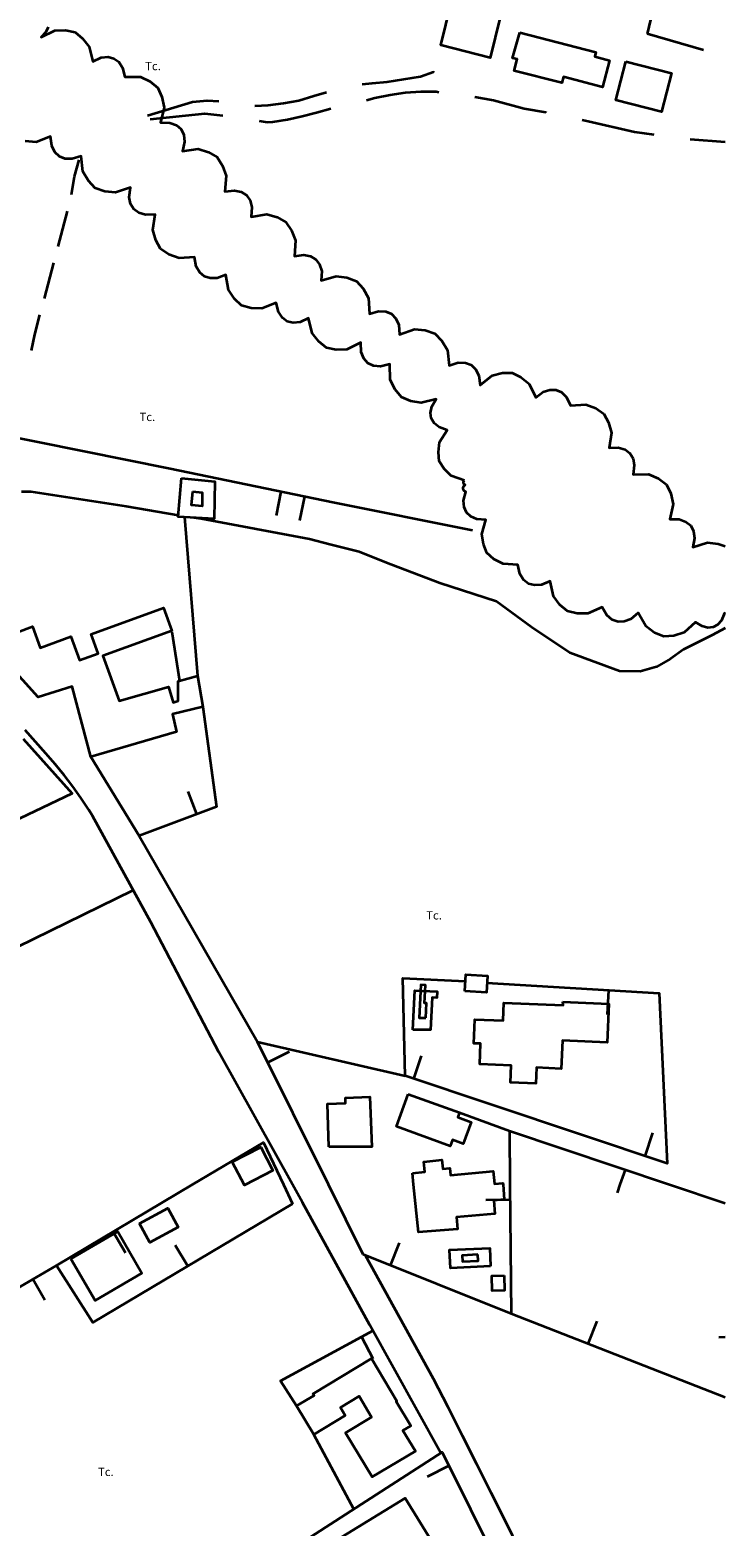
# Model space of a CAD drawing. Units: metres. Extents: x 374333 to 376362, y 4316705 to 4317750.
# Drawn here: x 376219 to 376362, y 4317096 to 4317402 of the extents above; entities that cross this region are included whole.
import ezdxf

# ---------------------------------------------------------------- set-up
doc = ezdxf.new("R2010")
doc.units = ezdxf.units.M
doc.header["$LTSCALE"] = 7.5
doc.layers.add('CARTOGRAFIA', color=7, linetype='Continuous', lineweight=35)
doc.styles.add('ARIAL', font='arial.ttf')

# ---------------------------------------------------------------- blocks, each defined once
blk = doc.blocks.new('CARTO')
at = {"layer": 'CARTOGRAFIA', "linetype": 'Continuous', "flags": 128}
for points in [[(376350.68, 4317444.19), (376355.53, 4317442.53), (376345.84, 4317401.67)], [(376223.07, 4317403.02), (376222.64, 4317402.04), (376221.66, 4317400.99), (376224.46, 4317402.36), (376226.64, 4317402.41), (376228.6, 4317402.02), (376230.16, 4317400.75), (376231.5, 4317399.04), (376232.22, 4317396), (376233.95, 4317396.81), (376235.36, 4317396.95), (376236.56, 4317396.65), (376237.56, 4317395.91), (376238.35, 4317394.73), (376238.83, 4317392.89), (376242, 4317392.85), (376243.99, 4317391.89), (376245.59, 4317390.63), (376246.42, 4317388.77), (376246.85, 4317386.6), (376246.11, 4317383.52), (376248.04, 4317383.45), (376249.38, 4317382.93), (376250.34, 4317382.11), (376250.9, 4317380.98), (376251.07, 4317379.55), (376250.66, 4317377.66), (376253.83, 4317378.08), (376255.96, 4317377.42), (376257.75, 4317376.41), (376258.85, 4317374.66), (376259.6, 4317372.56), (376259.32, 4317369.38), (376261.26, 4317369.6), (376262.68, 4317369.28), (376263.75, 4317368.59), (376264.48, 4317367.55), (376264.87, 4317366.15), (376264.73, 4317364.2), (376267.88, 4317364.69), (376270.02, 4317364.08), (376271.83, 4317363.11), (376272.96, 4317361.4), (376273.76, 4317359.32), (376273.55, 4317356.14), (376275.47, 4317356.4), (376276.89, 4317356.11), (376277.98, 4317355.46), (376278.73, 4317354.43), (376279.15, 4317353.04), (376279.06, 4317351.1), (376282.12, 4317352.03), (376284.33, 4317351.73), (376286.26, 4317351.01), (376287.63, 4317349.47), (376288.72, 4317347.51), (376288.95, 4317344.32), (376290.83, 4317344.86), (376292.28, 4317344.77), (376293.46, 4317344.27), (376294.34, 4317343.36), (376294.95, 4317342.03), (376295.13, 4317340.09), (376298.15, 4317341.14), (376300.38, 4317340.92), (376302.34, 4317340.28), (376303.76, 4317338.79), (376304.92, 4317336.88), (376305.28, 4317333.7), (376307.14, 4317334.3), (376308.6, 4317334.27), (376309.79, 4317333.82), (376310.71, 4317332.94), (376311.37, 4317331.64), (376311.63, 4317329.7), (376314.07, 4317331.65), (376316.18, 4317332.17), (376318.19, 4317332.22), (376319.98, 4317331.32)], [(376305.63, 4317407.66), (376315.75, 4317405.11), (376313.66, 4317396.78), (376303.54, 4317399.33), (376305.63, 4317407.66)], [(376308.45, 4317310.15), (376305.71, 4317311.12), (376304.26, 4317312.53), (376303.24, 4317314.09), (376303.07, 4317315.95), (376303.33, 4317317.96), (376304.87, 4317320.42), (376303.22, 4317321.04), (376302.2, 4317321.88), (376301.62, 4317322.88), (376301.46, 4317324.02), (376301.73, 4317325.32), (376302.64, 4317326.83), (376299.57, 4317326.03), (376297.39, 4317326.42), (376295.5, 4317327.21), (376294.21, 4317328.79), (376293.21, 4317330.77), (376293.11, 4317333.95), (376291.22, 4317333.5), (376289.79, 4317333.64), (376288.64, 4317334.18), (376287.8, 4317335.12), (376287.25, 4317336.46), (376287.15, 4317338.39), (376284.33, 4317337), (376282.13, 4317336.95), (376280.14, 4317337.34), (376278.57, 4317338.62), (376277.21, 4317340.34), (376276.48, 4317343.4), (376274.74, 4317342.59), (376273.31, 4317342.45), (376272.1, 4317342.75), (376271.09, 4317343.49), (376270.29, 4317344.68), (376269.8, 4317346.54), (376266.89, 4317345.36), (376264.7, 4317345.47), (376262.74, 4317346), (376261.27, 4317347.39), (376260.04, 4317349.2), (376259.53, 4317352.3), (376257.74, 4317351.62), (376256.31, 4317351.58), (376255.12, 4317351.96), (376254.17, 4317352.78), (376253.46, 4317354.02), (376253.11, 4317355.9), (376249.93, 4317355.68), (376247.85, 4317356.46), (376246.13, 4317357.59), (376245.15, 4317359.39), (376244.53, 4317361.53), (376245.01, 4317364.68), (376243.06, 4317364.59), (376241.67, 4317364.99), (376240.64, 4317365.74), (376239.98, 4317366.82), (376239.69, 4317368.24), (376239.94, 4317370.17), (376236.92, 4317369.15), (376234.7, 4317369.39), (376232.75, 4317370.05), (376231.35, 4317371.54), (376230.21, 4317373.46), (376229.88, 4317376.63), (376228.02, 4317376.05), (376226.57, 4317376.09), (376225.39, 4317376.56), (376224.47, 4317377.44), (376223.83, 4317378.74), (376223.59, 4317380.67), (376220.61, 4317379.51), (376218.38, 4317379.65)], [(376319.73, 4317401.96), (376335.37, 4317397.95), (376335.13, 4317397.01), (376338.13, 4317396.24), (376336.72, 4317390.77), (376328.68, 4317392.84), (376328.37, 4317391.63), (376318.6, 4317394.13), (376319.2, 4317396.48), (376318.27, 4317396.71), (376319.73, 4317401.96)], [(376357.38, 4317398.33), (376345.84, 4317401.67)], [(376287.47, 4317391.35), (376289.52, 4317391.59), (376292.58, 4317391.87), (376299.43, 4317392.91), (376302.06, 4317393.92), (376302.09, 4317394.03)], [(376341.47, 4317396.04), (376350.86, 4317393.61), (376348.81, 4317385.69), (376339.42, 4317388.12), (376341.47, 4317396.04)], [(376243.48, 4317384.97), (376252.66, 4317387.74), (376255.67, 4317388.03), (376258.05, 4317387.89)], [(376265.48, 4317386.93), (376268.15, 4317387.04), (376271.36, 4317387.44), (376274.48, 4317388.04), (376277.55, 4317388.99), (376280.15, 4317389.74)], [(376288.31, 4317388.07), (376290.06, 4317388.55), (376293.16, 4317389.21), (376296.34, 4317389.64), (376299.49, 4317389.84), (376302.64, 4317389.84), (376303.13, 4317389.75)], [(376310.55, 4317388.76), (376314.37, 4317388.07), (376320.64, 4317386.39), (376325.07, 4317385.6), (376325.19, 4317385.57)], [(376244.01, 4317384.21), (376255.23, 4317385.37), (376258.92, 4317384.94)], [(376266.34, 4317383.82), (376267.95, 4317383.6), (376269.16, 4317383.65), (376272.14, 4317384.11), (376275.15, 4317384.78), (376278.09, 4317385.55), (376281, 4317386.37)], [(376332.53, 4317384.03), (376333.77, 4317383.77), (376343.27, 4317381.6), (376347.23, 4317381.07)], [(376354.66, 4317380.08), (376361.83, 4317379.56)], [(376227.85, 4317368.75), (376228.46, 4317372.46), (376229.48, 4317375.84)], [(376225.12, 4317358.1), (376227.03, 4317365.35)], [(376222.32, 4317347.46), (376224.23, 4317354.72)], [(376099.25, 4317342.36), (376118.99, 4317339.17), (376140.52, 4317334.7), (376175.08, 4317327.5), (376212.1, 4317319.84), (376248.09, 4317312.59), (376281.41, 4317305.68), (376310.05, 4317299.99)], [(376219.67, 4317336.79), (376220.37, 4317340.09), (376221.42, 4317344.08)], [(376319.98, 4317331.32), (376321.67, 4317329.94), (376323.03, 4317327.14), (376324.54, 4317328.29), (376325.89, 4317328.74), (376327.13, 4317328.71), (376328.27, 4317328.21), (376329.3, 4317327.23), (376330.16, 4317325.53), (376333.29, 4317325.72), (376335.33, 4317324.93), (376337, 4317323.8), (376337.95, 4317322.03), (376338.54, 4317319.92), (376338.04, 4317316.82), (376339.95, 4317316.9), (376341.32, 4317316.49), (376342.32, 4317315.75), (376342.96, 4317314.68), (376343.23, 4317313.28), (376342.97, 4317311.38), (376346.14, 4317311.42), (376348.16, 4317310.52), (376349.8, 4317309.3), (376350.68, 4317307.46), (376351.17, 4317305.3), (376350.51, 4317302.2), (376352.45, 4317302.18), (376353.81, 4317301.7), (376354.78, 4317300.9), (376355.38, 4317299.78), (376355.59, 4317298.35), (376355.23, 4317296.46), (376358.22, 4317297.43), (376360.4, 4317297.16), (376361.83, 4317296.66)], [(376217.64, 4317307.9), (376219.52, 4317307.9), (376239.07, 4317304.89), (376249.78, 4317303.06)], [(376250.45, 4317310.61), (376257.22, 4317309.94), (376257.1, 4317302.25), (376249.75, 4317302.72), (376250.45, 4317310.61)], [(376252.72, 4317307.87), (376254.68, 4317307.68), (376254.64, 4317304.91), (376252.47, 4317305.05), (376252.72, 4317307.87)], [(376270.8, 4317307.88), (376269.79, 4317302.98)], [(376361.83, 4317282.88), (376361.72, 4317282.96), (376361.09, 4317281.47), (376360.29, 4317280.57), (376359.36, 4317280.07), (376358.31, 4317279.96), (376357.13, 4317280.25), (376355.78, 4317281.13), (376353.42, 4317278.99), (376351.3, 4317278.32), (376349.25, 4317278.15), (376347.37, 4317278.95), (376345.56, 4317280.25), (376343.99, 4317283.03), (376342.53, 4317281.75), (376341.18, 4317281.21), (376339.91, 4317281.16), (376338.72, 4317281.6), (376337.61, 4317282.54), (376336.62, 4317284.21), (376333.73, 4317282.88), (376331.52, 4317282.88), (376329.52, 4317283.33), (376327.97, 4317284.66), (376326.64, 4317286.44), (376325.97, 4317289.54), (376324.2, 4317288.77), (376322.75, 4317288.66), (376321.53, 4317288.99), (376320.54, 4317289.77), (376319.76, 4317290.99), (376319.32, 4317292.88), (376316.32, 4317293.05), (376314.46, 4317294.04), (376312.99, 4317295.3), (376312.29, 4317297.1), (376311.96, 4317299.17), (376312.79, 4317302.06), (376310.96, 4317302.2), (376309.71, 4317302.75), (376308.84, 4317303.57), (376308.35, 4317304.67), (376308.24, 4317306.03), (376308.71, 4317307.8), (376308.38, 4317308.01), (376308.23, 4317308.24), (376308.15, 4317308.47), (376308.18, 4317308.72), (376308.28, 4317308.97), (376308.55, 4317309.25), (376308.35, 4317309.38), (376308.25, 4317309.52)], [(376308.25, 4317309.52), (376308.2, 4317309.66), (376308.21, 4317309.82), (376308.29, 4317309.98), (376308.45, 4317310.15)], [(376273.16, 4317165.83), (376258.08, 4317192.95), (376244.11, 4317219.59), (376232.19, 4317241.42), (376231.41, 4317242.65), (376230.62, 4317243.87), (376229.81, 4317245.08), (376228.98, 4317246.27), (376228.12, 4317247.45), (376227.25, 4317248.61), (376226.36, 4317249.76), (376225.45, 4317250.89), (376224.51, 4317252.01), (376223.56, 4317253.11), (376222.6, 4317254.2), (376220.47, 4317256.58), (376218.36, 4317258.98)], [(376274.68, 4317301.97), (376275.7, 4317306.86)], [(376251.07, 4317302.63), (376253.72, 4317270.11)], [(376361.83, 4317279.85), (376359.15, 4317278.41), (376356.2, 4317276.91), (376353.3, 4317275.47), (376350.64, 4317273.56), (376347.75, 4317271.95), (376344.46, 4317270.97), (376340.19, 4317271.05), (376330.04, 4317274.81), (376322.14, 4317280.07), (376315, 4317285.34), (376303.35, 4317289.1), (376292.45, 4317293.24), (376286.81, 4317295.49), (376280.79, 4317297), (376276.66, 4317298.12), (376254.48, 4317302.26), (376253, 4317302.51)], [(376213.11, 4317277.69), (376219.88, 4317280.19), (376221.48, 4317275.84), (376227.75, 4317278.14), (376229.51, 4317273.31), (376233.33, 4317274.7), (376231.89, 4317278.64), (376246.74, 4317284.06), (376248.46, 4317279.32), (376234.29, 4317274.18), (376237.63, 4317264.96), (376247.79, 4317267.83), (376248.68, 4317264.67), (376249.77, 4317264.97), (376249.73, 4317269.04), (376253.72, 4317270.11), (376254.81, 4317263.78), (376248.59, 4317262.28), (376249.4, 4317258.61), (376231.85, 4317253.53), (376228.02, 4317267.93), (376221.02, 4317265.74), (376214.75, 4317272.71), (376213.11, 4317277.69)], [(376248.45, 4317279.11), (376250.02, 4317269.11)], [(376254.81, 4317263.78), (376257.59, 4317243.25), (376241.75, 4317237.28), (376231.85, 4317253.53)], [(376218, 4317257.21), (376228.02, 4317245.98), (376203.5, 4317234.29), (376195.7, 4317250.31), (376206.56, 4317256.3)], [(376253.58, 4317241.74), (376251.82, 4317246.42)], [(376241.75, 4317237.28), (376266, 4317195.06)], [(376152.32, 4317183.03), (376240.49, 4317226.21)], [(376313.02, 4317207.18), (376348.31, 4317205.04), (376349.96, 4317170.18), (376296.23, 4317188.11), (376295.76, 4317208.17), (376308.62, 4317207.52)], [(376300.48, 4317200.03), (376300.64, 4317203.01), (376300.22, 4317203.03), (376300.42, 4317206.73), (376299.47, 4317206.78), (376299.11, 4317200.02), (376300.48, 4317200.03)], [(376308.5, 4317205.5), (376308.71, 4317208.86), (376313.11, 4317208.59), (376312.9, 4317205.23), (376308.5, 4317205.5)], [(376297.85, 4317197.52), (376298.27, 4317205.64), (376302.85, 4317205.4), (376302.78, 4317204.1), (376301.83, 4317204.15), (376301.48, 4317197.53), (376297.85, 4317197.52)], [(376328.59, 4317203.31), (376337.98, 4317202.9), (376337.63, 4317194.98), (376328.49, 4317195.38), (376328.23, 4317189.59), (376323.18, 4317189.81), (376323.03, 4317186.53), (376317.87, 4317186.76), (376318.02, 4317190.26), (376311.55, 4317190.53), (376311.72, 4317194.73), (376310.36, 4317194.78), (376310.53, 4317199.65), (376316.38, 4317199.44), (376316.5, 4317203.06), (376328.67, 4317202.59), (376328.59, 4317203.31)], [(376337.97, 4317205.67), (376337.67, 4317200.68)], [(376280.52, 4317165.83), (376266, 4317195.06), (376296.23, 4317188.11)], [(376268.08, 4317190.87), (376272.56, 4317193.09)], [(376298.03, 4317187.51), (376299.61, 4317192.25)], [(376280.64, 4317173.6), (376280.35, 4317182.42), (376284.04, 4317182.54), (376284, 4317183.62), (376289.05, 4317183.8), (376289.41, 4317173.59), (376280.64, 4317173.6)], [(376296.9, 4317184.35), (376307.42, 4317180.58), (376307.08, 4317179.65), (376309.81, 4317178.64), (376308.16, 4317174.18), (376305.94, 4317175), (376305.47, 4317173.74), (376294.47, 4317177.76), (376296.9, 4317184.35)], [(376307.42, 4317180.58), (376317.62, 4317176.84), (376317.74, 4317165.83)], [(376317.62, 4317176.84), (376350.45, 4317165.83)], [(376345.46, 4317171.68), (376347.04, 4317176.43)], [(376252.67, 4317165.83), (376267.22, 4317174.47), (376271.32, 4317165.83)], [(376260.83, 4317170.48), (376266.7, 4317173.51), (376269.17, 4317168.72), (376263.3, 4317165.69), (376260.83, 4317170.48)], [(376297.75, 4317168.19), (376300.3, 4317168.45), (376300.08, 4317170.53), (376303.8, 4317170.92), (376303.99, 4317169.07), (376305.42, 4317169.21), (376305.55, 4317167.8), (376314.32, 4317168.6), (376314.55, 4317165.99), (376316.3, 4317166.14), (376316.33, 4317165.83)], [(376298, 4317165.83), (376297.75, 4317168.19)], [(376341.32, 4317168.89), (376340.29, 4317165.83)], [(376273.2, 4317161.86), (376232.25, 4317137.58), (376224.77, 4317149.26), (376252.67, 4317165.83)], [(376263.57, 4317165.83), (376263.3, 4317165.69), (376263.23, 4317165.83)], [(376271.32, 4317165.83), (376273.2, 4317161.86)], [(376303.6, 4317110.81), (376289.05, 4317137.05), (376275.2, 4317162.15), (376273.16, 4317165.83)], [(376317.74, 4317165.83), (376318.02, 4317139.38), (376287.65, 4317151.48), (376280.52, 4317165.83)], [(376316.33, 4317165.83), (376316.58, 4317162.78), (376314.44, 4317162.6), (376314.67, 4317159.83), (376306.79, 4317159.17), (376306.99, 4317156.71), (376299.02, 4317156.07), (376298, 4317165.83)], [(376340.29, 4317165.83), (376339.73, 4317164.15)], [(376350.45, 4317165.83), (376361.83, 4317162.01)], [(376241.83, 4317157.89), (376247.62, 4317161.01), (376249.73, 4317157.09), (376243.94, 4317153.97), (376241.83, 4317157.89)], [(376317.77, 4317162.7), (376312.77, 4317162.65)], [(376227.75, 4317150.59), (376237.35, 4317156.19), (376242.31, 4317147.69), (376232.71, 4317142.09), (376227.75, 4317150.59)], [(376236.4, 4317156.17), (376238.95, 4317151.87)], [(376251.7, 4317149.11), (376249.15, 4317153.41)], [(376319.67, 4317090.96), (376316.8, 4317096.83), (376313.91, 4317102.69), (376310.98, 4317108.54), (376308.03, 4317114.37), (376305.05, 4317120.19), (376302.05, 4317126), (376288.12, 4317151.28)], [(376293.24, 4317149.25), (376295.09, 4317153.9)], [(376313.78, 4317149.1), (376305.54, 4317148.7), (376305.36, 4317152.43), (376313.6, 4317152.83), (376313.78, 4317149.1)], [(376311.16, 4317151.48), (376307.92, 4317151.32), (376307.98, 4317150.05), (376311.22, 4317150.21), (376311.16, 4317151.48)], [(376185.36, 4317126.31), (376224.77, 4317149.26)], [(376222.44, 4317142.12), (376219.93, 4317146.44)], [(376316.55, 4317147.19), (376316.61, 4317144.12), (376314.1, 4317144.08), (376314.04, 4317147.15), (376316.55, 4317147.19)], [(376361.83, 4317122.22), (376318.02, 4317139.38)], [(376274.01, 4317120.47), (376270.68, 4317125.61), (376289.68, 4317135.9)], [(376333.76, 4317133.22), (376335.58, 4317137.87)], [(376287.28, 4317134.6), (376289.66, 4317130.2)], [(376361.83, 4317134.57), (376360.56, 4317134.47)], [(376277.24, 4317122.86), (376289.33, 4317130.16), (376294.57, 4317121.47), (376294.42, 4317121.38), (376297.39, 4317116.42), (376295.81, 4317115.47), (376298.35, 4317111.23), (376289.49, 4317105.92), (376284.04, 4317114.99), (376289.39, 4317118.2), (376286.82, 4317122.47), (376282.99, 4317120.16), (376283.98, 4317118.51), (376277.52, 4317114.63), (376274.01, 4317120.47), (376277.58, 4317122.61), (376277.24, 4317122.86)], [(376285.74, 4317099.32), (376277.52, 4317114.63)], [(376318.37, 4317081.74), (376327.23, 4317064.33), (376328.35, 4317060.83), (376328.84, 4317059.09), (376328.81, 4317057.88), (376327.91, 4317056.58), (376305.73, 4317043.65), (376292.43, 4317035.8), (376265.38, 4317086.2), (376303.84, 4317110.97), (376315.46, 4317087.6)], [(376305.23, 4317108.17), (376300.76, 4317105.94)], [(376302.95, 4317090.68), (376275.97, 4317074.14), (376269.29, 4317085.03), (376296.27, 4317101.57), (376302.95, 4317090.68)]]:
    blk.add_lwpolyline(points, dxfattribs=at)
at = {"layer": 'CARTOGRAFIA', "color": 7, "lineweight": 13, "style": 'ARIAL'}
for p in [(376242.97, 4317394.23), (376241.81, 4317322.32), (376300.57, 4317220.17), (376233.31, 4317106.11)]:
    blk.add_text('Tc.', height=1.7, dxfattribs=at).set_placement(p)

msp = doc.modelspace()

# ---------------------------------------------------------------- block references
at = {"layer": 'CARTOGRAFIA'}
msp.add_blockref('CARTO', (0, 0), dxfattribs=at)

doc.saveas('drawing.dxf')
